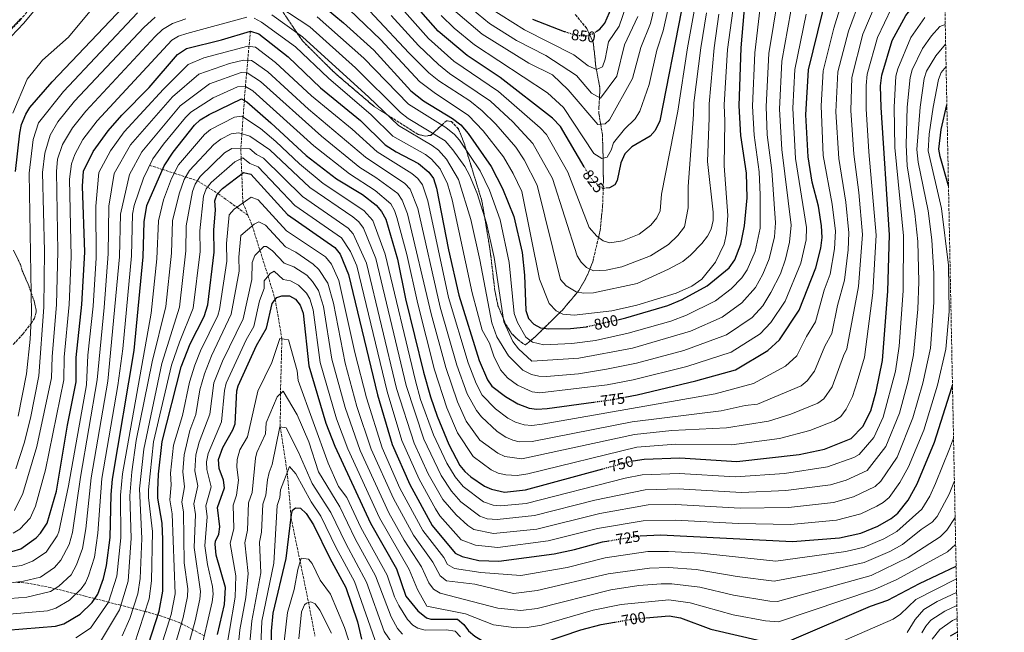
# Model space of a CAD drawing. Units: metres. Extents: x 634603 to 638057, y 4736686 to 4739066.
# Drawn here: x 637416 to 638057, y 4738279 to 4738678 of the extents above; entities that cross this region are included whole.
import ezdxf
from ezdxf.enums import TextEntityAlignment as Align

# ---------------------------------------------------------------- set-up
doc = ezdxf.new("R2010")
doc.units = ezdxf.units.M
doc.header["$MEASUREMENT"] = 0
doc.linetypes.add('DGN Style 3', pattern=[2.435891, 1.739922, -0.695969])
doc.linetypes.add('DGN Style 5', pattern=[1.217945, 0.521977, -0.695969])
for name, color, linetype, lineweight in [('Camino', 7, 'DGN Style 3', 0), ('Cota de curva de nivel directora', 7, 'Continuous', 0), ('Curva de nivel directora', 30, 'Continuous', 30), ('Curva de nivel directora no vista', 30, 'DGN Style 5', 30), ('Curva de nivel intermedia', 30, 'Continuous', 0), ('Linea de separación interior de zonas arboladas', 92, 'DGN Style 3', 0), ('Margen derecho', 7, 'Continuous', 0), ('Vaguada', 142, 'DGN Style 3', 13), ('Zona arbolada', 92, 'DGN Style 3', 0)]:
    doc.layers.add(name, color=color, linetype=linetype, lineweight=lineweight)
doc.styles.add('Style-Arial', font='arial.ttf')

msp = doc.modelspace()

# ---------------------------------------------------------------- linework, layer by layer
at = {"layer": 'Camino', "color": 7, "linetype": 'DGN Style 3', "lineweight": 0}
msp.add_polyline3d([(637408.1, 4738669.21, 808.69), (637415.95, 4738677.43, 808.13), (637428.56, 4738692.95, 808.23)], dxfattribs=at)
at = {"layer": 'Curva de nivel directora', "color": 30, "linetype": 'Continuous', "lineweight": 30, "flags": 128}
for points, elevation in [([(637809.54, 4738431.82), (637817.69, 4738433.42), (637855.72, 4738442.5), (637881.72, 4738449.58), (637902.62, 4738462.13), (637910.34, 4738469.11), (637923.1, 4738488.58), (637933.93, 4738516.14), (637937.26, 4738528.97), (637938.01, 4738535.91), (637937.6, 4738543.43), (637935.7, 4738556.32), (637931.58, 4738571.88), (637928.9, 4738588.43), (637927.33, 4738615.68), (637929.18, 4738645.08), (637941.21, 4738694.76)], 775), ([(637815.04, 4738390.38), (637822.06, 4738391.35), (637845.39, 4738392.27), (637882.52, 4738389.79), (637923.11, 4738394.46), (637939.46, 4738397.9), (637956.99, 4738404.96), (637964.6, 4738412.72), (637969.64, 4738422.94), (637973.26, 4738435.56), (637977.32, 4738455.72), (637980.75, 4738500.78), (637981.97, 4738537.65), (637976.42, 4738620.6), (637976.07, 4738634.54), (637976.88, 4738641.55), (637983.54, 4738664.14), (637992.51, 4738680.52), (637999.3, 4738688.99), (638004.71, 4738692.41), (638017.75, 4738696.01)], 750), ([(637412.92, 4738578.83), (637415.63, 4738603.82), (637416.84, 4738609.44), (637419.51, 4738616.21), (637422.19, 4738620.43), (637436.71, 4738637.31), (637487.09, 4738690.15)], 800), ([(637783.04, 4738581.78), (637767.6, 4738608.06), (637762.51, 4738613.61), (637728.36, 4738640.13), (637706.83, 4738654.46), (637688.04, 4738670.26), (637670.22, 4738690.61)], 825), ([(637790.84, 4738669.94), (637793.19, 4738671.59), (637796.55, 4738675.51), (637802.58, 4738689.3)], 850), ([(637805.11, 4738482.29), (637810.28, 4738483.44), (637837.59, 4738491.55), (637846.88, 4738495.52), (637863.08, 4738504.4), (637877.4, 4738515.99), (637881.23, 4738521.18), (637885, 4738531.42), (637887.54, 4738543.38), (637889.17, 4738561.57), (637888.88, 4738577.83), (637885.18, 4738602.29), (637884.06, 4738621.49), (637885.31, 4738659.45), (637887.95, 4738689.74)], 800), ([(637613.87, 4738686.05), (637626.38, 4738675.76), (637646.05, 4738657.8), (637670.13, 4738631.33), (637678.5, 4738624.86), (637697.31, 4738613.3), (637702.75, 4738609.12), (637707.56, 4738603.55), (637722.53, 4738582.07), (637729.95, 4738567.64), (637737.29, 4738549.47), (637742.67, 4738526.02), (637744.32, 4738511.34), (637745.03, 4738488.21), (637746.88, 4738483.15), (637750.23, 4738479.3), (637754.63, 4738476.9), (637760.02, 4738476.22), (637774.1, 4738476.57), (637784.67, 4738477.71), (637785.05, 4738477.8)], 800), ([(637846.44, 4738684.02), (637832.29, 4738611.85), (637829.23, 4738605.6), (637825.98, 4738601.83), (637814.07, 4738594.86), (637809.49, 4738590.28), (637806.92, 4738584.36), (637804.56, 4738573), (637803.11, 4738570.09), (637799.66, 4738568.14), (637797.2, 4738568.02)], 825), ([(637749.38, 4738678.13), (637770.09, 4738670.09), (637770.48, 4738669.97)], 850), ([(637426.22, 4738340.13), (637429.1, 4738343.11), (637433.38, 4738349.7), (637439.47, 4738370.62), (637446.72, 4738413.51), (637452.42, 4738441.75), (637452.31, 4738457.74), (637456.08, 4738492.18), (637457.91, 4738526.3), (637456.54, 4738569.26), (637457.09, 4738578.94), (637463.42, 4738591.89), (637473.23, 4738605.41), (637482.04, 4738615.46), (637499.9, 4738633.56), (637518.4, 4738654.93), (637524.19, 4738659), (637547.05, 4738664.55), (637565.73, 4738670.34), (637571.37, 4738668.41), (637590.37, 4738653.47), (637611.34, 4738633.23), (637637.52, 4738612.1), (637653.49, 4738596.18), (637660.59, 4738591.57), (637675.32, 4738584.01), (637682.04, 4738578.37), (637684.88, 4738574.26), (637687.01, 4738568.02), (637694.76, 4738527.89), (637701.49, 4738498.19), (637714.74, 4738455.7), (637720.09, 4738443.02), (637723.03, 4738438.97), (637731.89, 4738432.26), (637739.97, 4738427.41), (637747.24, 4738424.73), (637752.22, 4738424.05), (637758.94, 4738424.45), (637789.21, 4738428.57)], 775), ([(637406.93, 4738280.11), (637438.81, 4738282.58), (637444.31, 4738284.14), (637454.97, 4738290.47), (637462.77, 4738298.08), (637466.37, 4738303.42), (637470.13, 4738313.61), (637472, 4738322.12), (637474.48, 4738340.44), (637475.02, 4738368.42), (637475.93, 4738378.38), (637490.14, 4738462.28), (637495.92, 4738523.23), (637496.65, 4738546.01), (637498.43, 4738556.67), (637509.58, 4738582.58), (637515.42, 4738591.5), (637529.33, 4738609.02), (637533.01, 4738612.42), (637538.95, 4738615.88), (637560.06, 4738626.21), (637563.4, 4738624.21), (637579.05, 4738610.53), (637602.18, 4738589.28), (637621.74, 4738574.12), (637638.65, 4738563.86), (637647.72, 4738556.81), (637651.12, 4738552.69), (637653.88, 4738547.86), (637661.47, 4738521.68), (637666.86, 4738495.89), (637678.4, 4738448.14), (637682.93, 4738431.97), (637687.45, 4738419.37), (637694.95, 4738401.01), (637702.23, 4738387.29), (637705.49, 4738383.35), (637709.39, 4738379.95), (637718.16, 4738373.77), (637722.75, 4738371.79), (637731.16, 4738369.92), (637744.85, 4738371.38), (637795.16, 4738385.11)], 750), ([(638020.28, 4738569.56), (638014.78, 4738588.5), (638014.1, 4738593.46), (638015.53, 4738606.17), (638019.23, 4738622.18)], 725), ([(637505.91, 4738381.62), (637508.39, 4738402.9), (637520.7, 4738451.47), (637526.62, 4738466.62), (637535.6, 4738484.35), (637538.08, 4738491.98), (637542.22, 4738526.25), (637541.94, 4738540.66), (637543.06, 4738553.77), (637542.52, 4738559.77), (637544.14, 4738564.03), (637547.53, 4738567.7), (637561.18, 4738578.2), (637566.07, 4738577.09), (637589.98, 4738550.86), (637620.72, 4738529.24), (637624.15, 4738524.91), (637629.63, 4738511.82), (637648.49, 4738433.41), (637658.15, 4738400.9), (637669.56, 4738374.81), (637684.11, 4738348.11), (637699.13, 4738330.27), (637703.65, 4738328.1), (637714.48, 4738325.34), (637727.48, 4738325), (637763.62, 4738329.75), (637776.74, 4738332.5), (637795.01, 4738337.59), (637799.15, 4738338.25)], 725), ([(637544.31, 4738277.18), (637548.99, 4738296.78), (637549.49, 4738307.91), (637543.55, 4738328.9), (637542.89, 4738336.13), (637543.12, 4738338.08), (637545.22, 4738342.45), (637545.88, 4738347.44), (637544.44, 4738359.87), (637548.8, 4738372.84), (637548.16, 4738377.77), (637545.38, 4738385.41), (637545, 4738391.09), (637547.72, 4738399.12), (637554.38, 4738410.5), (637555.76, 4738414.39), (637556.87, 4738436.01), (637557.78, 4738439.29), (637569.74, 4738465.37), (637576.21, 4738476.84), (637579.93, 4738492.73), (637582.91, 4738496.72), (637586.32, 4738497.92), (637591.32, 4738497.74), (637595.08, 4738495.74), (637598.14, 4738491.77), (637600.1, 4738486.55), (637603.74, 4738452.16), (637614.92, 4738414.94), (637620.82, 4738399.94), (637643.86, 4738349.73), (637660.79, 4738319.88), (637667.06, 4738302.17), (637674.78, 4738292.68), (637680.52, 4738288), (637683.27, 4738287.2), (637700.58, 4738287.24)], 700), ([(637819.5, 4738341.4), (637832.76, 4738342.12), (637918.79, 4738337.78), (637949.31, 4738340.11), (637963.14, 4738343.27), (637974.32, 4738347.78), (637982.99, 4738352.68), (637987.34, 4738356.26), (637994.1, 4738364.71), (637999.84, 4738375.29), (638011.26, 4738402.46), (638022.52, 4738438.15), (638022.88, 4738439.6)], 725), ([(637497.01, 4738263.56), (637506.33, 4738292.33), (637508.86, 4738305.45), (637508.77, 4738339.1), (637508.32, 4738349.83), (637505.49, 4738366.07), (637505.45, 4738371.06), (637505.91, 4738381.62)], 725), ([(637579.68, 4738258.11), (637579.48, 4738279.28), (637580.64, 4738291.06), (637589.14, 4738326.67), (637592.53, 4738355.33), (637593.18, 4738358.21), (637595.13, 4738359.72), (637598.4, 4738359.55), (637601.99, 4738356.07), (637606.84, 4738348.7), (637617.44, 4738326.97), (637627.87, 4738307.77), (637635.47, 4738285.54), (637638.18, 4738274.09)], 675), ([(637410.44, 4738331.28), (637416.25, 4738333.08), (637426.22, 4738340.13)], 775), ([(637823.29, 4738288), (637838.42, 4738289.39), (637845.75, 4738288.16), (637865.53, 4738280.76), (637898.28, 4738273.09), (637909.16, 4738271.82), (637916.68, 4738273.08), (637969.58, 4738295.62), (637980.71, 4738299.51), (638001.5, 4738310.49), (638025.24, 4738321.75)], 700), ([(637700.58, 4738287.24), (637704.67, 4738283.7), (637707.75, 4738279.63), (637711.93, 4738276.05), (637716.25, 4738273.47), (637739.42, 4738269.89), (637750.62, 4738270.63), (637756.59, 4738271.94), (637781.01, 4738280.27), (637794.14, 4738283.66), (637802.9, 4738285.22)], 700), ([(638021.61, 4738276.26), (638026.1, 4738278.92)], 675)]:
    msp.add_lwpolyline(points, dxfattribs=dict(at, elevation=elevation))
at = {"layer": 'Curva de nivel directora no vista', "color": 30, "linetype": 'DGN Style 5', "lineweight": 30, "flags": 128}
for points, elevation in [([(637770.48, 4738669.97), (637777.66, 4738667.76), (637783.94, 4738667), (637789.1, 4738668.72), (637790.84, 4738669.94)], 850), ([(637783.04, 4738581.78), (637786.36, 4738576.12), (637789.37, 4738572.15), (637795.01, 4738567.91), (637797.2, 4738568.02)], 825), ([(637785.05, 4738477.8), (637805.11, 4738482.29)], 800), ([(637789.21, 4738428.57), (637801.62, 4738430.26), (637809.54, 4738431.82)], 775), ([(637795.16, 4738385.11), (637813.87, 4738390.22), (637815.04, 4738390.38)], 750), ([(637799.15, 4738338.25), (637818.7, 4738341.35), (637819.5, 4738341.4)], 725), ([(637802.9, 4738285.22), (637813.49, 4738287.11), (637823.29, 4738288)], 700)]:
    msp.add_lwpolyline(points, dxfattribs=dict(at, elevation=elevation))
at = {"layer": 'Curva de nivel intermedia', "color": 30, "linetype": 'Continuous', "lineweight": 0, "flags": 128}
for points, elevation in [([(637947.92, 4738491.46), (637952.5, 4738507.92), (637954.98, 4738527.69), (637955.49, 4738538.85), (637953.54, 4738558.82), (637948.94, 4738587.36), (637946.97, 4738617.65), (637948.26, 4738643.66), (637955.16, 4738670.2), (637963.24, 4738692.22), (637965.25, 4738696.82), (637969.34, 4738702.82), (637977.76, 4738709.75), (637987.3, 4738716.12), (637994.26, 4738719.83), (638001.97, 4738721.96), (638012.86, 4738728.73), (638016.87, 4738731.64), (638017.03, 4738731.99)], 765), ([(637721.5, 4738685.41), (637744.2, 4738671.18), (637776.38, 4738654.79), (637785.68, 4738647.59), (637791.08, 4738645.19), (637794.98, 4738646.99), (637796.78, 4738652.09), (637798.89, 4738663.23), (637805.81, 4738673.57), (637824.22, 4738727.42)], 845), ([(637411.16, 4738616.89), (637420.48, 4738638.91), (637430.5, 4738651.39), (637447.25, 4738666.28), (637464.56, 4738687.06), (637469.49, 4738691.79), (637485.02, 4738703.12), (637493.82, 4738707.56), (637504.06, 4738711.48), (637548.57, 4738723.2), (637553.53, 4738723.84), (637574.61, 4738723.64), (637583.23, 4738719.12), (637619.81, 4738694.37), (637650.63, 4738664.54), (637675.9, 4738637.54), (637685.32, 4738630.19), (637707.87, 4738615.32), (637717.36, 4738605.25), (637730.52, 4738588.38), (637736.81, 4738577.61), (637742.44, 4738565.75)], 805), ([(637624.32, 4738704.05), (637668.9, 4738656.13), (637682.02, 4738643), (637688.36, 4738637.84), (637708.62, 4738624.8), (637716.75, 4738618.23), (637725.49, 4738609.59), (637738.52, 4738594.69), (637743.95, 4738586.35), (637752.47, 4738569.96), (637767.6, 4738508.56), (637771.47, 4738504.23), (637777.95, 4738500.43), (637782.87, 4738499.59), (637789.13, 4738499.72), (637817.64, 4738505.81), (637838.04, 4738515.09), (637847.22, 4738520.18), (637852.41, 4738524.27), (637859.75, 4738531.96), (637863.49, 4738536.71), (637865.81, 4738541.14), (637867.13, 4738546.8), (637867.09, 4738552.43), (637863.47, 4738585.41), (637864.42, 4738613.78), (637864.38, 4738622.91), (637867.83, 4738659.42), (637870.8, 4738681.23)], 810), ([(637404.35, 4738320.32), (637416.64, 4738322.11), (637423.93, 4738324.9), (637432.69, 4738330.89), (637440.01, 4738341.47), (637441.1, 4738344.18), (637447.25, 4738374.12), (637458.96, 4738439.92), (637459.87, 4738459.13), (637463.37, 4738491.17), (637465.33, 4738522.53), (637465.24, 4738556.23), (637467.04, 4738578.26), (637474.74, 4738592.29), (637483.68, 4738604.7), (637509.14, 4738632.36), (637525.32, 4738648.6), (637535.39, 4738652.8), (637564.12, 4738660.46), (637569.05, 4738659.72), (637582.18, 4738649.89), (637605.62, 4738628.02), (637632.03, 4738606.31), (637648.26, 4738591.58), (637670.82, 4738577.47), (637674.79, 4738574.34), (637677.77, 4738570.23), (637681.19, 4738559.66), (637694.79, 4738496.76), (637707.47, 4738454.19), (637712.66, 4738440.81), (637716.67, 4738433.2), (637725.44, 4738424.25), (637733.4, 4738418.21), (637738.31, 4738415.53), (637744.03, 4738413.77), (637749.03, 4738413.39), (637755.71, 4738414.11), (637868.42, 4738433.98), (637893.43, 4738440.62), (637914.19, 4738451.95), (637921.58, 4738458.81), (637927.84, 4738471.26), (637933.72, 4738480.92), (637939.41, 4738501.56), (637943.21, 4738512.03), (637946.12, 4738528.33), (637946.68, 4738539.88), (637944.62, 4738557.57), (637938.78, 4738589.25), (637937.31, 4738621.65), (637938.72, 4738644.37), (637945.7, 4738672.22), (637952.23, 4738693.49)], 770), ([(637742.44, 4738565.75), (637753.9, 4738508.71), (637760.33, 4738492.79), (637764.86, 4738488.1), (637769.29, 4738485.83), (637776.54, 4738485.33), (637801.1, 4738488.03), (637817.42, 4738491.64), (637843.04, 4738499.53), (637853.14, 4738504.03), (637859.71, 4738508.62), (637868.55, 4738519.84), (637874.15, 4738531.42), (637875.72, 4738538.41), (637876.54, 4738550.12), (637874.21, 4738582.42), (637874.59, 4738611.67), (637874.22, 4738622.2), (637876.45, 4738658.32), (637881.58, 4738696.33)], 805), ([(637577.37, 4738691.03), (637604.47, 4738673.02), (637634.3, 4738646.25), (637663.49, 4738617.3), (637668.5, 4738613.39), (637692.61, 4738598.7), (637697.58, 4738592.89), (637705.35, 4738581.99), (637708.32, 4738576.45), (637713.31, 4738564.51), (637719.45, 4738545.11), (637724.38, 4738522.87), (637730.85, 4738480.93), (637736.69, 4738468), (637740.29, 4738463.2), (637749.09, 4738455.2), (637779.7, 4738457.12), (637814.47, 4738463.71), (637852.29, 4738474.82), (637872.89, 4738483.89), (637885.64, 4738493.15), (637894.54, 4738503.3), (637899.46, 4738512), (637903.5, 4738521.83), (637907.11, 4738536.27), (637907.68, 4738545.38), (637905.32, 4738579.4), (637902.32, 4738602.74), (637901.49, 4738621.16), (637903.33, 4738655.64), (637909.4, 4738692.87)], 790), ([(637609.17, 4738679.54), (637639.72, 4738652.54), (637668.66, 4738622.63), (637692.91, 4738607.44), (637698.61, 4738602.97), (637701.93, 4738599.23), (637715.42, 4738579.26), (637721.39, 4738566.63), (637728.37, 4738547.29), (637734.35, 4738519.51), (637737.52, 4738486.39), (637739.59, 4738480.43), (637745.09, 4738470.8), (637749.49, 4738467.6), (637756.86, 4738465.98), (637775.03, 4738466.69), (637790.39, 4738468.76), (637811.78, 4738473.41), (637839.44, 4738481.32), (637849.61, 4738485.18), (637868.52, 4738494.47), (637878.75, 4738502.37), (637885.73, 4738509.52), (637889.31, 4738514.68), (637894.34, 4738526.77), (637897.63, 4738541.88), (637897.65, 4738563.63), (637897.1, 4738578.62), (637893.75, 4738602.51), (637892.78, 4738621.33), (637894.18, 4738656.19), (637897.85, 4738687.61)], 795), ([(637664.41, 4738684.94), (637681.66, 4738665.55), (637698.12, 4738650.74), (637727.23, 4738630.92), (637754.51, 4738607.3), (637758.58, 4738602.86), (637772.52, 4738578.39), (637786.24, 4738542.44), (637791.35, 4738536.6), (637795.39, 4738533.66), (637799.82, 4738532.32), (637808.03, 4738533.75), (637818.88, 4738537.9), (637826.5, 4738543.9), (637830.46, 4738548.67), (637832.54, 4738553.21), (637833.41, 4738564.13), (637844.08, 4738618.01), (637850.35, 4738659.39), (637855.63, 4738687.97)], 820), ([(637702.94, 4738690.5), (637721.5, 4738675.21), (637739.02, 4738664.23), (637758.14, 4738654.43), (637778.18, 4738641.29), (637787.78, 4738629.89), (637793.78, 4738626.59), (637804.28, 4738640.99), (637809.41, 4738661.43), (637818.01, 4738679.83)], 840), ([(637731.42, 4738393.05), (637742.6, 4738391.74), (637815.86, 4738407.45), (637840.15, 4738410.12), (637875.66, 4738411.92), (637903.07, 4738416.11), (637917.57, 4738420.83), (637935.24, 4738427.83), (637939.19, 4738430.81), (637944.62, 4738438.6), (637951.88, 4738458.83), (637954.18, 4738463.31), (637961.78, 4738503.82), (637964.3, 4738537.82), (637961.92, 4738565.05), (637958.59, 4738590.19), (637956.78, 4738618.63), (637957.32, 4738639.98), (637964.62, 4738668.18), (637973.18, 4738688.69)], 760), ([(637444.01, 4738630.93), (637492.37, 4738682.09)], 795), ([(637568.33, 4738678.81), (637573, 4738676.18), (637595.07, 4738659.99), (637616.56, 4738639.72), (637644.32, 4738615.75), (637658.49, 4738601.92), (637679.72, 4738589.87), (637683.75, 4738586.95), (637689.27, 4738580.59), (637694.11, 4738570.83), (637697.06, 4738560.29), (637710.08, 4738499.82), (637716.72, 4738475.46), (637721.53, 4738467.07), (637724.37, 4738458.59), (637728.59, 4738449.54), (637733.21, 4738444.34), (637739.65, 4738439.61), (637749.19, 4738435.31), (637754.11, 4738434.62), (637798.15, 4738439.86), (637814.99, 4738443.16), (637849.85, 4738451.87), (637878.78, 4738461.02), (637897.57, 4738473.03), (637904.62, 4738480.39), (637913.89, 4738494.26), (637924.14, 4738519.19), (637927.52, 4738534.25), (637927.91, 4738542.39), (637920.74, 4738587.3), (637918.88, 4738620), (637920.32, 4738645.36), (637927.53, 4738681.22)], 780), ([(637579.66, 4738680.78), (637599.77, 4738666.51), (637642.95, 4738627.18), (637662.11, 4738608.72), (637684.12, 4738595.73), (637688.16, 4738592.8), (637693.5, 4738586.79), (637701.22, 4738573.64), (637709.33, 4738547.57), (637715.24, 4738521.29), (637722.99, 4738480.3), (637726.29, 4738471.2), (637733.89, 4738458.8), (637743.09, 4738449.34), (637748.72, 4738446.67), (637753.67, 4738445.51), (637758.63, 4738445.27), (637779.39, 4738447.09), (637797.73, 4738449.94), (637817.16, 4738454), (637847.97, 4738462.21), (637875.84, 4738472.45), (637892.39, 4738483.81), (637899.34, 4738491.28), (637904.67, 4738499.94), (637910.81, 4738512.23), (637914.18, 4738521.65), (637916.83, 4738532.81), (637917.83, 4738543.88), (637911.82, 4738593.12), (637910.16, 4738619.32), (637911.88, 4738650.62), (637917.63, 4738683.35)], 785), ([(637657.51, 4738680.46), (637675.28, 4738660.84), (637688.14, 4738648.46), (637695.5, 4738642.62), (637722.09, 4738624.7), (637736.6, 4738611.16), (637749.61, 4738597.06), (637762.49, 4738574.18), (637778.45, 4738523.9), (637781.19, 4738519.7), (637784.57, 4738516.17), (637789.14, 4738514.08), (637797.41, 4738514.5), (637807.5, 4738516.78), (637826.2, 4738523.88), (637837.89, 4738531.28), (637844.16, 4738537.16), (637848.42, 4738542.71), (637850.86, 4738555.23), (637850.79, 4738569.07), (637854.25, 4738615.9), (637854.55, 4738623.61), (637859.09, 4738659.4), (637862.68, 4738682.16)], 815), ([(637674.7, 4738492.55), (637685.66, 4738449.65), (637693.72, 4738424.76), (637700.57, 4738408.6), (637710.77, 4738393.13), (637722.52, 4738384.5), (637727.12, 4738382.3), (637732.01, 4738381.12), (637739.37, 4738380.88), (637746.33, 4738381.92), (637817.33, 4738399.27), (637842.77, 4738401.19), (637879.09, 4738400.86), (637910.18, 4738404.95), (637930.05, 4738410.03), (637946.12, 4738416.39), (637950.18, 4738419.24), (637953.75, 4738424), (637957.78, 4738432.17), (637960.81, 4738441.7), (637965.59, 4738457.93), (637971.07, 4738499.71), (637973.17, 4738537.3), (637968.42, 4738591.7), (637966.6, 4738619.61), (637966.58, 4738634.76), (637967.34, 4738642.25), (637974.08, 4738666.16), (637983.11, 4738685.17)], 755), ([(637689.91, 4738680.54), (637698.5, 4738672.28), (637711.72, 4738661.38), (637759.21, 4738630.1), (637769.71, 4738620.48), (637789.28, 4738590.59), (637794.68, 4738587.29), (637797.98, 4738588.19), (637800.68, 4738592.69), (637802.18, 4738597.49), (637809.38, 4738606.49), (637816.26, 4738613.18), (637819.41, 4738618.19), (637825.31, 4738635.46), (637830.43, 4738657.82), (637834.59, 4738670.5), (637837.67, 4738685.08)], 830), ([(637696.43, 4738685.52), (637716.61, 4738668.29), (637747.1, 4738649.48), (637762.44, 4738641.68), (637772.63, 4738632.1), (637791.98, 4738609.49), (637796.78, 4738609.79), (637799.48, 4738612.49), (637814.47, 4738639.44), (637819.92, 4738659.62), (637826.3, 4738675.16), (637828.9, 4738686.13)], 835), ([(637411.24, 4738343.28), (637415.58, 4738345.74), (637422.44, 4738352.9), (637425.87, 4738360.9), (637432.45, 4738384.42), (637444.3, 4738443.09), (637444.47, 4738457.86), (637447.85, 4738492.22), (637449.08, 4738523.19), (637447.9, 4738573.88), (637449.34, 4738583.79), (637451.48, 4738589.86), (637456.76, 4738599.64), (637465.92, 4738611.79), (637514.68, 4738664.29), (637519, 4738666.88), (637524.33, 4738668.65), (637563.52, 4738679.31)], 780), ([(637412.15, 4738357.88), (637417.59, 4738369.06), (637426.81, 4738399.72), (637436.17, 4738444.43), (637436.64, 4738457.99), (637439.63, 4738492.27), (637440.4, 4738526.74), (637439.42, 4738578.89), (637440.28, 4738586.85), (637443.47, 4738596.31), (637449.99, 4738607.25), (637458.62, 4738618.17), (637503.66, 4738666.7), (637508.61, 4738671.22), (637514.95, 4738675.21), (637523.69, 4738678.21)], 785), ([(637412.95, 4738385.07), (637418.4, 4738401.94), (637422.58, 4738418.04), (637428.05, 4738445.77), (637431.37, 4738490.48), (637431.64, 4738526.95), (637430.51, 4738578.14), (637431.88, 4738590.8), (637435.47, 4738602.42), (637440.44, 4738611.11), (637451.32, 4738624.55), (637496.29, 4738672.58), (637503.72, 4738679.36)], 790), ([(637487.21, 4738367.48), (637488.51, 4738383.12), (637491.5, 4738403.47), (637501.85, 4738454.9), (637510.7, 4738490.95), (637514.42, 4738525.64), (637515.08, 4738546.68), (637519.36, 4738564.3), (637522.62, 4738573.59), (637526.09, 4738579.39), (637541.91, 4738596.5), (637546.5, 4738599.91), (637553.24, 4738603.39), (637558.24, 4738603.99), (637565.42, 4738601.84), (637578.38, 4738592.93), (637604.41, 4738568.4), (637632.53, 4738549.19), (637636.4, 4738545.98), (637639.46, 4738541.96), (637647.43, 4738522.23), (637667.24, 4738439.36), (637678.64, 4738404.53), (637689.96, 4738380.82), (637696.78, 4738370.52), (637702.84, 4738363.71), (637715.1, 4738354.31), (637719.93, 4738352.6), (637726.48, 4738352.04), (637750.78, 4738354.62), (637790.02, 4738364.61), (637822.77, 4738371.41), (637844.33, 4738372.01), (637885.59, 4738369.79), (637914.49, 4738371.02), (637943.4, 4738374.78), (637953.62, 4738377.8), (637967.39, 4738384.05), (637979.47, 4738399.59), (637988.37, 4738421.43), (637994.14, 4738442.47), (637997.59, 4738459.44), (638000.37, 4738489.16), (638000.89, 4738506.84), (638000.29, 4738533.12), (637998.46, 4738551.39), (637993.46, 4738582.43), (637992.66, 4738596.24), (637993.41, 4738620.67), (637995.31, 4738640.13), (637996.54, 4738644.96), (638003.29, 4738659.01), (638009.12, 4738667.12), (638014.61, 4738673.19), (638018.18, 4738674.65)], 740), ([(637572.34, 4738606.75), (637582.42, 4738598.36), (637597.65, 4738583.89), (637613.11, 4738571.1), (637639.56, 4738553.49), (637645.54, 4738546.88), (637653.58, 4738524.94), (637673.2, 4738442.43), (637676.61, 4738430.34), (637684.89, 4738407.3), (637693.62, 4738388.71), (637699.08, 4738379.85), (637704.33, 4738373.58), (637717.5, 4738363.72), (637723.77, 4738361.43), (637728.71, 4738360.97), (637745.35, 4738362.63), (637809.79, 4738379.07), (637820.78, 4738381.24), (637844.86, 4738382.14), (637881.56, 4738379.8), (637913.41, 4738382.12), (637941.43, 4738386.34), (637958.62, 4738392.5), (637962.19, 4738394.5), (637971.69, 4738405.61), (637977.86, 4738418.77), (637985.79, 4738448.79), (637988.22, 4738465.04), (637990.71, 4738501.13), (637991.08, 4738536.94), (637985.35, 4738594.37), (637984.92, 4738620.64), (637986.09, 4738640.84), (637987.25, 4738645.67), (637995.73, 4738666), (638004.82, 4738679.08)], 745), ([(638018.44, 4738661.8), (638011.97, 4738654.26), (638005.99, 4738644.19), (638004.53, 4738639.43), (638001.91, 4738620.71), (637999.78, 4738593.09), (638000.54, 4738584.87), (638007.04, 4738553.27), (638009.41, 4738534.29), (638010.78, 4738512.37), (638010.72, 4738493.42), (638008.49, 4738463.71), (638003.6, 4738441.03), (637997, 4738418.28), (637986.79, 4738392.8), (637976.28, 4738376.99), (637972.59, 4738373.59), (637958.36, 4738366.85), (637945.37, 4738363.22), (637916.2, 4738359.96), (637884.62, 4738359.53), (637842.47, 4738361.92), (637824.74, 4738361.6), (637793.32, 4738355.92), (637752.28, 4738345.9), (637724.15, 4738343.09), (637711.29, 4738345.58), (637707.27, 4738348.19), (637699.72, 4738355.11), (637691.11, 4738365.06), (637681.59, 4738381.76), (637672.42, 4738401.77), (637660.99, 4738437.38), (637641.44, 4738519.03), (637632.78, 4738538.14), (637629.47, 4738541.86), (637599.6, 4738562.55), (637574.27, 4738587.48), (637569.8, 4738589.78), (637565.48, 4738593.48), (637553.64, 4738593.85), (637548.99, 4738591.03), (637533.17, 4738575.58), (637529.81, 4738570.54), (637528.04, 4738565.88), (637523.9, 4738543.43), (637523.76, 4738527.04), (637519.61, 4738490.33), (637508.14, 4738453.78), (637496.39, 4738397.89), (637493.49, 4738372), (637495.05, 4738339.63), (637494.02, 4738313.68), (637492.42, 4738303.79), (637487.34, 4738287.57), (637482.25, 4738276.34)], 735), ([(637405, 4738310.26), (637417.96, 4738311.86), (637429.19, 4738314.52), (637438.18, 4738320.75), (637442.27, 4738325.58), (637447.82, 4738335.77), (637449.84, 4738343.57), (637455.05, 4738379.64), (637466.1, 4738443.05), (637470.65, 4738490.17), (637473.12, 4738525.07), (637473.51, 4738556.16), (637477, 4738577.59), (637487.77, 4738596.27), (637515.1, 4738627.37), (637532.24, 4738642.27), (637552.25, 4738649.21), (637561.37, 4738651.24), (637566.42, 4738651.07), (637567.61, 4738650.51), (637577.2, 4738643.67), (637603.66, 4738619.5), (637640.72, 4738588.1), (637666.31, 4738570.92), (637669.87, 4738567.37), (637674.72, 4738554.68), (637689.4, 4738490.5), (637700.2, 4738452.68), (637706.91, 4738433.89), (637712.88, 4738423.14), (637716.33, 4738418.95), (637726.34, 4738409.51), (637732.06, 4738405.68), (637736.69, 4738403.73), (637740.81, 4738402.81), (637749.27, 4738402.99), (637814.39, 4738415.66), (637872.23, 4738422.99), (637888, 4738426.35), (637895.95, 4738427.27), (637924.37, 4738439.26), (637928.18, 4738442.46), (637933.06, 4738448.76), (637939.86, 4738465.05), (637944.35, 4738473.26), (637947.92, 4738491.46)], 765), ([(637403.99, 4738300.14), (637420.3, 4738301.5), (637435.66, 4738305.24), (637441.11, 4738308.67), (637449, 4738316.12), (637452.53, 4738322.59), (637456.55, 4738333.15), (637458.6, 4738346.06), (637462.01, 4738379.22), (637473.04, 4738442.17), (637480.64, 4738523.3), (637481.11, 4738551.11), (637486.95, 4738576.91), (637495.04, 4738591.71), (637520.03, 4738621.51), (637539.16, 4738635.94), (637559.84, 4738643.29), (637563.76, 4738643.1), (637572.25, 4738637.46), (637612.07, 4738601.84), (637637, 4738581.39), (637647.43, 4738574.94), (637661.81, 4738564.38), (637664.51, 4738560.18), (637668.03, 4738551.26), (637683.42, 4738486.15), (637692.93, 4738451.17), (637700.51, 4738428.83), (637706.18, 4738416.2), (637715.1, 4738403.86), (637726.89, 4738395.23), (637731.42, 4738393.05)], 760), ([(637490.16, 4738270.46), (637499.85, 4738300.51), (637501.46, 4738312.07), (637501.94, 4738344.36), (637499.4, 4738366.54), (637499.48, 4738371.54), (637502.67, 4738402.79), (637514.42, 4738452.62), (637519.52, 4738467.74), (637528.53, 4738489.68), (637532.99, 4738526.64), (637532.83, 4738540.17), (637535.28, 4738562.82), (637537.07, 4738567.49), (637540.3, 4738571.7), (637555.54, 4738585.04), (637560.95, 4738587.8), (637565.49, 4738583.99), (637570.87, 4738581.75), (637594.79, 4738556.7), (637625.09, 4738535.55), (637630.93, 4738526.62), (637635, 4738517.46), (637654.74, 4738435.39), (637664.39, 4738403.67), (637675.58, 4738378.29), (637686.32, 4738358.96), (637689.17, 4738354.48), (637702.94, 4738338.97), (637712.27, 4738335.4), (637726.82, 4738333.89), (637759.7, 4738338.13), (637791.73, 4738346.19), (637821.44, 4738351.32), (637842.61, 4738351.78), (637883.66, 4738349.55), (637917.5, 4738348.87), (637947.34, 4738351.67), (637963.11, 4738355.91), (637973.71, 4738360.7), (637977.79, 4738363.14), (637981.58, 4738366.43), (637988.58, 4738376.27), (637994.3, 4738386.36), (638004.14, 4738410.37), (638013.06, 4738439.59), (638018.62, 4738463.04), (638020.77, 4738487.69), (638020.34, 4738517.89), (638015.75, 4738554.61), (638006.95, 4738592.27), (638007.63, 4738603.24), (638010.41, 4738620.75), (638013.75, 4738638.72), (638015.57, 4738643.38), (638018.73, 4738647.11)], 730), ([(637406.28, 4738290.16), (637433.72, 4738292.6), (637439, 4738294.31), (637448.04, 4738299.57), (637455.53, 4738306.84), (637458.34, 4738310.76), (637460.45, 4738315.31), (637464.27, 4738327.63), (637466.54, 4738343.25), (637468.97, 4738378.8), (637479.44, 4738439.36), (637482.79, 4738463.28), (637488.32, 4738523.84), (637489.1, 4738551.05), (637490.14, 4738556.59), (637496.08, 4738574.54), (637502.31, 4738587.14), (637509.12, 4738596.6), (637523.44, 4738613.92), (637527.04, 4738617.4), (637541.57, 4738626.88), (637557.46, 4738633.87), (637562.5, 4738634.28), (637567.32, 4738631.31), (637607.12, 4738595.56), (637630.31, 4738577.31), (637647.09, 4738566.47), (637657.3, 4738557.83), (637659.7, 4738553.4), (637661.07, 4738548.95), (637667.66, 4738524.84), (637674.7, 4738492.55)], 755), ([(637414.52, 4738419.49), (637419.92, 4738447.11), (637422.47, 4738469.68), (637423.15, 4738486.45), (637421.66, 4738577.76), (637424.34, 4738599.68), (637427.89, 4738610.62), (637444.01, 4738630.93)], 795), ([(637452.05, 4738275), (637461.65, 4738281.36), (637473.42, 4738298.3), (637478.76, 4738315.2), (637481.34, 4738340.17), (637481.11, 4738367.95), (637482.44, 4738381.88), (637501.12, 4738486.6), (637504.95, 4738521.95), (637505.9, 4738546.59), (637509.2, 4738560.38), (637514.42, 4738574.34), (637519.06, 4738583.17), (637535.88, 4738603.02), (637539.74, 4738606.17), (637555.4, 4738614.11), (637560.15, 4738614.92), (637572.34, 4738606.75)], 745), ([(637506.22, 4738264.84), (637514.16, 4738290.27), (637516.88, 4738303.72), (637514.86, 4738355.78), (637513.28, 4738364.83), (637514.29, 4738374.78), (637513.8, 4738382.37), (637515.71, 4738400.54), (637521.52, 4738419.93), (637526.14, 4738441.52), (637529.57, 4738452.75), (637533.25, 4738462.06), (637544.56, 4738485.1), (637545.71, 4738488.95), (637550.36, 4738520.34), (637550.13, 4738531.87), (637551.89, 4738550.56), (637555.17, 4738554.18), (637566.21, 4738562.14), (637570.72, 4738560.38), (637589.25, 4738540.27), (637614.73, 4738523.18), (637618.47, 4738518.49), (637623.33, 4738507.81), (637633.8, 4738461), (637641.27, 4738431.41), (637651.52, 4738398.89), (637663.15, 4738372.57), (637678.03, 4738344.96), (637691.79, 4738327.25), (637694.17, 4738322.86), (637698.57, 4738320.13), (637715.7, 4738317.62), (637741.74, 4738315.65), (637772.01, 4738320.78), (637796.8, 4738327.15), (637824.63, 4738331.2), (637837.89, 4738331.37), (637859.33, 4738330.12), (637907.96, 4738325.04), (637953.37, 4738331.21), (637965.37, 4738334.07), (637978.25, 4738339.53), (637986.69, 4738344.24), (638003, 4738358.79), (638008.18, 4738367.36), (638011.74, 4738375.51), (638021.02, 4738398.12), (638023.57, 4738405.2)], 720), ([(637515.56, 4738266.04), (637521.99, 4738288.21), (637524.91, 4738301.98), (637524.99, 4738306.95), (637522.71, 4738323.83), (637522.25, 4738356.8), (637521.07, 4738363.59), (637522.88, 4738373.45), (637521.7, 4738383.13), (637522.59, 4738394.34), (637526.33, 4738410.11), (637530.31, 4738420.55), (637532.94, 4738436.5), (637535.85, 4738447.11), (637540.43, 4738458.64), (637553.33, 4738485.89), (637558.44, 4738513.95), (637558.32, 4738523.08), (637559.64, 4738537.1), (637568.15, 4738544.46), (637571.24, 4738546.08), (637575.66, 4738543.76), (637588.52, 4738529.68), (637595.42, 4738526.16), (637606.74, 4738518.45), (637610.37, 4738515.04), (637616.18, 4738506.1), (637619.92, 4738492.96), (637627.52, 4738453.94), (637635.08, 4738425.81), (637644.37, 4738398.02), (637658.94, 4738365.83), (637671.96, 4738341.8), (637684.46, 4738324.23), (637689.28, 4738315.39), (637693.49, 4738312.26), (637711.92, 4738310.02), (637737.13, 4738303.81), (637752.44, 4738305.82), (637798.6, 4738316.72), (637825.58, 4738320.48), (637838.02, 4738320.86), (637855.93, 4738319.63), (637882.72, 4738315), (637906.78, 4738311.91), (637935.66, 4738317.36), (637965.4, 4738324.02), (637982.18, 4738331.27), (637990.39, 4738335.8), (638002.48, 4738345.59), (638009.6, 4738350.29), (638012.91, 4738354.1), (638020.69, 4738368.68), (638024.13, 4738377.25)], 715), ([(637523.3, 4738262.52), (637529.81, 4738286.15), (637532.94, 4738300.25), (637533.23, 4738305.21), (637529.25, 4738333.86), (637529.94, 4738355.34), (637528.86, 4738362.35), (637531.55, 4738374.12), (637529.59, 4738383.89), (637530.32, 4738394.25), (637532.48, 4738402.57), (637539.34, 4738420.82), (637542, 4738441.22), (637547.6, 4738455.22), (637560.96, 4738482.89), (637566.63, 4738508.53), (637566.96, 4738519.54), (637568.65, 4738524.11), (637574.61, 4738530.03), (637576.27, 4738530.03), (637580.18, 4738527.13), (637587.78, 4738519.09), (637594.05, 4738516.69)], 710), ([(637536.07, 4738334.99), (637537.62, 4738353.87), (637536.65, 4738361.11), (637540.17, 4738373.48), (637537.49, 4738384.65), (637537.24, 4738389.65), (637538.21, 4738395.1), (637546.86, 4738415.66), (637548.89, 4738436.17), (637550.09, 4738441.03), (637562.92, 4738469.16), (637567.9, 4738477.88), (637571.8, 4738494.56), (637574.77, 4738502.63), (637574.65, 4738507.63), (637578.61, 4738512.47), (637581.29, 4738513.97), (637587.05, 4738508.5), (637591.94, 4738507.49), (637597.06, 4738504.84), (637602.32, 4738499.52), (637604.44, 4738495.78), (637606.71, 4738488.69), (637611.26, 4738454.37), (637621.92, 4738417.68), (637629.28, 4738398.12), (637649.86, 4738353.15), (637669.15, 4738319.62), (637674.5, 4738306.53), (637680.74, 4738295.65), (637705.74, 4738290.65), (637724.06, 4738283.39), (637738.89, 4738281.44), (637745.97, 4738281.66), (637755.21, 4738283.23), (637788.86, 4738292.99), (637807.1, 4738296.79), (637838.27, 4738299.84), (637852.06, 4738297.82), (637880.18, 4738290.08), (637901.11, 4738286.03), (637909.62, 4738285.39), (637972.07, 4738306.47), (637986.73, 4738313.04), (638019.74, 4738331.07), (638024.96, 4738335.9)], 705), ([(637594.05, 4738516.69), (637602.44, 4738511.24), (637606.26, 4738507.22), (637610.09, 4738501.28), (637613.31, 4738490.83), (637618.77, 4738456.58), (637627.49, 4738425.01), (637637.21, 4738397.14), (637655.98, 4738356.37), (637665.88, 4738338.64), (637677.13, 4738321.21), (637681.95, 4738310.88), (637685.04, 4738306.75), (637689.4, 4738304.13), (637726.85, 4738294.27), (637741.77, 4738292.82), (637752.45, 4738294.2), (637800.39, 4738306.28), (637818.64, 4738309.02), (637833.15, 4738310.21), (637840.15, 4738310.28), (637858.47, 4738308.07), (637880.24, 4738302.83), (637903.95, 4738298.97), (637908.96, 4738298.77), (637969.84, 4738315.67), (637994.09, 4738327.36), (638014.86, 4738340.79), (638019.27, 4738345.22), (638024.61, 4738353.33)], 710), ([(637554.51, 4738361.42), (637556.68, 4738367.91), (637558.03, 4738377.84), (637556.91, 4738386.22), (637557.25, 4738391.15), (637558.8, 4738397.4), (637563.85, 4738406.06), (637570.51, 4738435.62), (637579.72, 4738454.39), (637584.94, 4738469.96), (637590.54, 4738469.26), (637596.14, 4738448.96), (637596.84, 4738442.66), (637616.44, 4738388.76), (637623.19, 4738373.52), (637628.66, 4738366.51), (637637.77, 4738346.82), (637654.75, 4738315.89), (637659.66, 4738301.71), (637662.41, 4738295.98), (637668.16, 4738286.92), (637671.53, 4738283.19), (637674.68, 4738281.22), (637679.61, 4738280.09), (637693.29, 4738280.33), (637699.05, 4738279.39), (637702.46, 4738275.72)], 695), ([(637556.88, 4738260.25), (637558.99, 4738280.21), (637562.71, 4738301.38), (637564.41, 4738316.95), (637562.09, 4738336.95), (637563.89, 4738345.09), (637564.57, 4738362.98), (637566.85, 4738369.6), (637569.01, 4738392), (637569.87, 4738395.68), (637575.66, 4738407.89), (637576.02, 4738415.1), (637583.23, 4738431.95), (637587.05, 4738435.8), (637596.14, 4738420.26), (637603.84, 4738402.76), (637610.14, 4738383.16), (637623.99, 4738360.35), (637633.97, 4738339.47), (637647.15, 4738315.45), (637657.4, 4738288.61), (637661.54, 4738281.16), (637664.79, 4738277.38)], 690), ([(637564.14, 4738257.54), (637566.68, 4738286.07), (637572.51, 4738317.35), (637571.69, 4738337.36), (637572.89, 4738343.91), (637573.83, 4738362.16), (637575.87, 4738367.98), (637576.84, 4738377.98), (637577.91, 4738382.78), (637579.98, 4738387.85), (637584.94, 4738412.56), (637589.14, 4738411.86), (637596.84, 4738396.46), (637605.94, 4738375.46), (637618.18, 4738356.65), (637627.81, 4738336.54), (637641.36, 4738311.34), (637652.9, 4738279.17), (637657.97, 4738271.46)], 685), ([(637572.2, 4738259.63), (637573.29, 4738285.79), (637580.92, 4738323.71), (637583.1, 4738361.34), (637584.9, 4738366.36), (637585.35, 4738371.35), (637591.24, 4738386.66), (637595.44, 4738381.76), (637605.24, 4738363.56), (637611.63, 4738354.32), (637621.68, 4738333.61), (637633.53, 4738311.81), (637648.3, 4738269.64)], 680), ([(637466.86, 4738270.56), (637480.48, 4738293.18), (637486.09, 4738311.95), (637488.19, 4738339.9), (637487.21, 4738367.48)], 740), ([(637548.44, 4738258.11), (637555.96, 4738301.57), (637556.33, 4738315.51), (637552.49, 4738336.54), (637554.89, 4738346.25), (637554.51, 4738361.42)], 695), ([(637532.82, 4738263.68), (637540.96, 4738298.51), (637541.54, 4738303.5), (637541.16, 4738308.53), (637537.84, 4738322.84), (637536.07, 4738334.99)], 705), ([(637585.86, 4738255.29), (637589.87, 4738291.52), (637594.33, 4738306.49), (637596.56, 4738319.58), (637598.82, 4738326.87), (637603.61, 4738326.17), (637605.98, 4738323.55), (637611.28, 4738312.69)], 670), ([(637611.28, 4738312.69), (637617.83, 4738303.46), (637627.03, 4738281.77), (637633.5, 4738261.52)], 670), ([(637917.01, 4738257.9), (637984.28, 4738287.09), (637989.12, 4738290.38), (637999.12, 4738300.01), (638025.41, 4738313.41)], 695), ([(637993.33, 4738278.51), (637998.52, 4738286.97), (638004.26, 4738293.5), (638012.85, 4738298.66), (638025.59, 4738304.49)], 690), ([(637597.31, 4738274.43), (637599.1, 4738291.98), (637601.06, 4738296.46), (637602.22, 4738297.6), (637605.12, 4738298.41), (637607.97, 4738297.13), (637610.94, 4738293.08), (637618.6, 4738278.01)], 665), ([(638003.01, 4738278.37), (638005.56, 4738282.7), (638008.83, 4738286.5), (638017.83, 4738292.43), (638025.75, 4738296.11)], 685), ([(638009.71, 4738274.26), (638014.56, 4738280.48), (638022.8, 4738286.21), (638025.93, 4738287.55)], 680)]:
    msp.add_lwpolyline(points, dxfattribs=dict(at, elevation=elevation))
at = {"layer": 'Linea de separación interior de zonas arboladas', "color": 92, "linetype": 'DGN Style 3', "lineweight": 0}
for points in [[(637584.55, 4738686.25, 790), (637596.23, 4738669.02, 785), (637599.7, 4738663.89, 782), (637620.24, 4738643.43, 783.19), (637646.3, 4738621.14, 784.59), (637654.84, 4738615.72, 785), (637674.94, 4738602.97, 787.94), (637679.53, 4738601.94, 788.85), (637683.19, 4738602.37, 789.61), (637684.53, 4738603.62, 790), (637690.35, 4738609.05, 795), (637693.35, 4738611.85, 795.4), (637696.59, 4738611.49, 795.61), (637701.19, 4738606.55, 795.77), (637704.77, 4738597.79, 795.43), (637706.32, 4738592.74, 795), (637716.55, 4738559.5, 790.82), (637718.35, 4738548.59, 790), (637721.96, 4738526.74, 789.01), (637724.92, 4738501.15, 789.09), (637726.96, 4738491.35, 789.14), (637731.94, 4738479.45, 789.18), (637735.81, 4738473.33, 789.21), (637739.66, 4738469.54, 789.24), (637743.17, 4738466.69, 789.32), (637744.78, 4738465.95, 792.49)], [(637744.78, 4738465.95, 792.49), (637746.86, 4738467.5, 797.8), (637751.23, 4738471.18, 800.92), (637768.91, 4738488.53, 807.4), (637778.78, 4738500.29, 810), (637779.59, 4738501.26, 810.24), (637784.7, 4738510.15, 813.34), (637786.75, 4738515.18, 815), (637788.62, 4738519.77, 816.25), (637792.41, 4738535.83, 820), (637793.48, 4738540.4, 820.85), (637795.12, 4738556.38, 823), (637795.48, 4738567.93, 825), (637795.6, 4738572.1, 826.01), (637795.43, 4738586.95, 829.87), (637795.41, 4738587.49, 830), (637795.19, 4738596.05, 831.88), (637794.94, 4738602.95, 833.37), (637793.83, 4738609.61, 835), (637792.69, 4738616.47, 836.95), (637792.7, 4738620.62, 838.17), (637793.06, 4738626.99, 840), (637793.39, 4738632.95, 841.65), (637791.06, 4738645.2, 845), (637790.67, 4738647.27, 845.52), (637789.01, 4738662.9, 848.58), (637786.67, 4738667.91, 850), (637784.73, 4738672.04, 851.39), (637777.32, 4738681.05, 855)], [(637402.03, 4738663.15, 810), (637416.34, 4738678.54, 808.29)], [(637411.4, 4738466.14, 804.18), (637417.65, 4738472.94, 802.04), (637423.17, 4738480.09, 797.55), (637425.23, 4738483.33, 794.76), (637426.28, 4738487.15, 792), (637426.23, 4738488.68, 791.71), (637425.17, 4738493.75, 792.38), (637421.45, 4738504.41, 796.62), (637417.27, 4738514.17, 805.16), (637415.98, 4738518.33, 807.47), (637411.51, 4738527.65, 807.56)]]:
    msp.add_polyline3d(points, dxfattribs=at)
at = {"layer": 'Margen derecho', "color": 7, "linetype": 'Continuous', "lineweight": 0}
msp.add_polyline3d([(637409.98, 4738666.78, 808.69), (637418.22, 4738675.42, 808.13), (637430.85, 4738690.97, 808.23), (637453.17, 4738715.1, 809.74), (637461.97, 4738722.28, 810.38), (637471.16, 4738729.58, 812.12), (637483.12, 4738738.04, 813.12), (637489.33, 4738743.34, 815.8), (637499.29, 4738752.72, 817.36), (637506.59, 4738759.26, 819.48), (637513.22, 4738763.88, 820.35), (637522.57, 4738768.88, 821.35), (637528.28, 4738770.75, 821.48), (637549.54, 4738773.98, 822.85), (637558.42, 4738776.12, 823.91), (637569.47, 4738778.67, 823.91), (637582.49, 4738781.83, 825.57), (637589.55, 4738781.86, 825.9), (637600.29, 4738781.88, 828.96), (637621.38, 4738780.13, 834.1), (637626.68, 4738780.76, 835.63)], dxfattribs=at)
at = {"layer": 'Vaguada', "color": 142, "linetype": 'DGN Style 3', "lineweight": 13}
for points in [[(637565.73, 4738670.34, 775), (637564.84, 4738660.35, 770), (637564.01, 4738651.15, 765), (637563.29, 4738643.13, 760), (637562.5, 4738634.28, 755), (637561.83, 4738625.15, 750), (637561.04, 4738614.33, 745), (637560.23, 4738603.39, 740), (637559.52, 4738593.67, 735), (637559.77, 4738587.2, 730), (637560.16, 4738577.41, 725), (637560.91, 4738558.32, 720), (637564.16, 4738550.29, 717.3)], [(637500.16, 4738582.79, 755), (637508.53, 4738580.15, 750), (637516.2, 4738577.73, 745), (637523.63, 4738575.28, 740), (637531.29, 4738572.77, 735), (637537.94, 4738568.63, 730), (637544.57, 4738564.5, 725), (637556.99, 4738555.49, 720), (637564.16, 4738550.29, 717.3)], [(637564.16, 4738550.29, 717.3), (637566.95, 4738543.42, 715), (637571.99, 4738527.43, 710), (637577.24, 4738510.8, 705), (637581.95, 4738495.44, 700), (637586.29, 4738469.79, 695), (637585.32, 4738434.06, 690), (637585.23, 4738412.51, 685), (637589.75, 4738382.78, 680), (637592.28, 4738353.25, 675), (637598.15, 4738324.68, 670), (637603.62, 4738297.99, 665), (637607.83, 4738276.06, 660)]]:
    msp.add_polyline3d(points, dxfattribs=at)
at = {"layer": 'Zona arbolada', "color": 92, "linetype": 'DGN Style 3', "lineweight": 0}
for points in [[(635660.07, 4739019.96, 688.73), (638010.34, 4739066.44, 802.89), (638056.63, 4736753.1, 594.31)], [(637777.32, 4738681.05, 855), (637784.73, 4738672.04, 851.39), (637786.67, 4738667.91, 850), (637789.01, 4738662.9, 848.58), (637790.67, 4738647.27, 845.52), (637791.06, 4738645.2, 845), (637793.39, 4738632.95, 841.65), (637793.06, 4738626.99, 840), (637792.7, 4738620.62, 838.17), (637792.69, 4738616.47, 836.95), (637793.83, 4738609.61, 835), (637794.94, 4738602.95, 833.37), (637795.19, 4738596.05, 831.88), (637795.41, 4738587.49, 830), (637795.43, 4738586.95, 829.87), (637795.6, 4738572.1, 826.01), (637795.48, 4738567.93, 825), (637795.12, 4738556.38, 823), (637793.48, 4738540.4, 820.85), (637792.41, 4738535.83, 820), (637788.62, 4738519.77, 816.25), (637786.75, 4738515.18, 815), (637784.7, 4738510.15, 813.34), (637779.59, 4738501.26, 810.24), (637778.78, 4738500.29, 810), (637768.91, 4738488.53, 807.4), (637751.23, 4738471.18, 800.92), (637746.86, 4738467.5, 797.8), (637744.78, 4738465.95, 792.49), (637743.17, 4738466.69, 789.32), (637739.66, 4738469.54, 789.24), (637735.81, 4738473.33, 789.21), (637731.94, 4738479.45, 789.18), (637726.96, 4738491.35, 789.14), (637724.92, 4738501.15, 789.09), (637721.96, 4738526.74, 789.01), (637718.35, 4738548.59, 790), (637716.55, 4738559.5, 790.82), (637706.32, 4738592.74, 795), (637704.77, 4738597.79, 795.43), (637701.19, 4738606.55, 795.77), (637696.59, 4738611.49, 795.61), (637693.35, 4738611.85, 795.4), (637690.35, 4738609.05, 795), (637684.53, 4738603.62, 790), (637683.19, 4738602.37, 789.61), (637679.53, 4738601.94, 788.85), (637674.94, 4738602.97, 787.94), (637654.84, 4738615.72, 785), (637646.3, 4738621.14, 784.59), (637620.24, 4738643.43, 783.19), (637599.7, 4738663.89, 782), (637596.23, 4738669.02, 785), (637584.55, 4738686.25, 790)], [(637584.55, 4738686.25, 790), (637596.23, 4738669.02, 785), (637599.7, 4738663.89, 782), (637620.24, 4738643.43, 783.19), (637646.3, 4738621.14, 784.59), (637654.84, 4738615.72, 785), (637674.94, 4738602.97, 787.94), (637679.53, 4738601.94, 788.85), (637683.19, 4738602.37, 789.61), (637684.53, 4738603.62, 790), (637690.35, 4738609.05, 795), (637693.35, 4738611.85, 795.4), (637696.59, 4738611.49, 795.61), (637701.19, 4738606.55, 795.77), (637704.77, 4738597.79, 795.43), (637706.32, 4738592.74, 795), (637716.55, 4738559.5, 790.82), (637718.35, 4738548.59, 790), (637721.96, 4738526.74, 789.01), (637724.92, 4738501.15, 789.09), (637726.96, 4738491.35, 789.14), (637731.94, 4738479.45, 789.18), (637735.81, 4738473.33, 789.21), (637739.66, 4738469.54, 789.24), (637743.17, 4738466.69, 789.32), (637744.78, 4738465.95, 792.49), (637746.86, 4738467.5, 797.8), (637751.23, 4738471.18, 800.92), (637768.91, 4738488.53, 807.4), (637778.78, 4738500.29, 810), (637779.59, 4738501.26, 810.24), (637784.7, 4738510.15, 813.34), (637786.75, 4738515.18, 815), (637788.62, 4738519.77, 816.25), (637792.41, 4738535.83, 820), (637793.48, 4738540.4, 820.85), (637795.12, 4738556.38, 823), (637795.48, 4738567.93, 825), (637795.6, 4738572.1, 826.01), (637795.43, 4738586.95, 829.87), (637795.41, 4738587.49, 830), (637795.19, 4738596.05, 831.88), (637794.94, 4738602.95, 833.37), (637793.83, 4738609.61, 835), (637792.69, 4738616.47, 836.95), (637792.7, 4738620.62, 838.17), (637793.06, 4738626.99, 840), (637793.39, 4738632.95, 841.65), (637791.06, 4738645.2, 845), (637790.67, 4738647.27, 845.52), (637789.01, 4738662.9, 848.58), (637786.67, 4738667.91, 850), (637784.73, 4738672.04, 851.39), (637777.32, 4738681.05, 855)], [(637416.34, 4738678.54, 808.29), (637402.03, 4738663.15, 810)], [(637402.03, 4738663.15, 810), (637416.34, 4738678.54, 808.29)], [(637411.51, 4738527.65, 807.56), (637415.98, 4738518.33, 807.47), (637417.27, 4738514.17, 805.16), (637421.45, 4738504.41, 796.62), (637425.17, 4738493.75, 792.38), (637426.23, 4738488.68, 791.71), (637426.28, 4738487.15, 792), (637425.23, 4738483.33, 794.76), (637423.17, 4738480.09, 797.55), (637417.65, 4738472.94, 802.04), (637411.4, 4738466.14, 804.18)], [(637411.4, 4738466.14, 804.18), (637417.65, 4738472.94, 802.04), (637423.17, 4738480.09, 797.55), (637425.23, 4738483.33, 794.76), (637426.28, 4738487.15, 792), (637426.23, 4738488.68, 791.71), (637425.17, 4738493.75, 792.38), (637421.45, 4738504.41, 796.62), (637417.27, 4738514.17, 805.16), (637415.98, 4738518.33, 807.47), (637411.51, 4738527.65, 807.56)], [(637535.63, 4738276.4, 705.09), (637528.21, 4738280.34, 710), (637520.84, 4738284.26, 715), (637519.88, 4738284.77, 715.66), (637513.21, 4738287.23, 720), (637507.79, 4738289.23, 723.56), (637505.53, 4738289.86, 725), (637498.26, 4738291.9, 729.32), (637497.16, 4738292.19, 730), (637489.41, 4738294.17, 735), (637481.39, 4738296.23, 740), (637473.41, 4738298.27, 745), (637464.45, 4738300.57, 750), (637458.19, 4738302.17, 752.69), (637452.24, 4738303.64, 755), (637445.18, 4738305.39, 757.67), (637438.54, 4738307.05, 760), (637435.89, 4738307.71, 760.86), (637420.72, 4738310.67, 764.46), (637412.99, 4738311.25, 765)], [(637535.63, 4738276.4, 705.09), (637528.21, 4738280.34, 710), (637520.84, 4738284.26, 715), (637519.88, 4738284.77, 715.66), (637513.21, 4738287.23, 720), (637507.79, 4738289.23, 723.56), (637505.53, 4738289.86, 725), (637498.26, 4738291.9, 729.32), (637497.16, 4738292.19, 730), (637489.41, 4738294.17, 735), (637481.39, 4738296.23, 740), (637473.41, 4738298.27, 745), (637464.45, 4738300.57, 750), (637458.19, 4738302.17, 752.69), (637452.24, 4738303.64, 755), (637445.18, 4738305.39, 757.67), (637438.54, 4738307.05, 760), (637435.89, 4738307.71, 760.86), (637420.72, 4738310.67, 764.46), (637412.99, 4738311.25, 765)]]:
    msp.add_polyline3d(points, dxfattribs=at)

# ---------------------------------------------------------------- texts
at = {"layer": 'Cota de curva de nivel directora', "color": 7, "linetype": 'Continuous', "lineweight": 0, "style": 'Style-Arial'}
for s, rotation, p in [('850', 353.09967, (637782.6, 4738667.16, 850)), ('825', 307.15724, (637789.11, 4738572.49, 825)), ('800', 12.61646, (637797.3, 4738480.54, 800)), ('775', 7.74995, (637801.67, 4738430.27, 775)), ('750', 15.26495, (637807.27, 4738388.42, 750)), ('725', 9.02849, (637811.59, 4738340.22, 725)), ('700', 10.10305, (637815.26, 4738287.42, 700))]:
    msp.add_text(s, height=7, rotation=rotation, dxfattribs=at).set_placement(p, align=Align.MIDDLE_CENTER)

doc.saveas('drawing.dxf')
